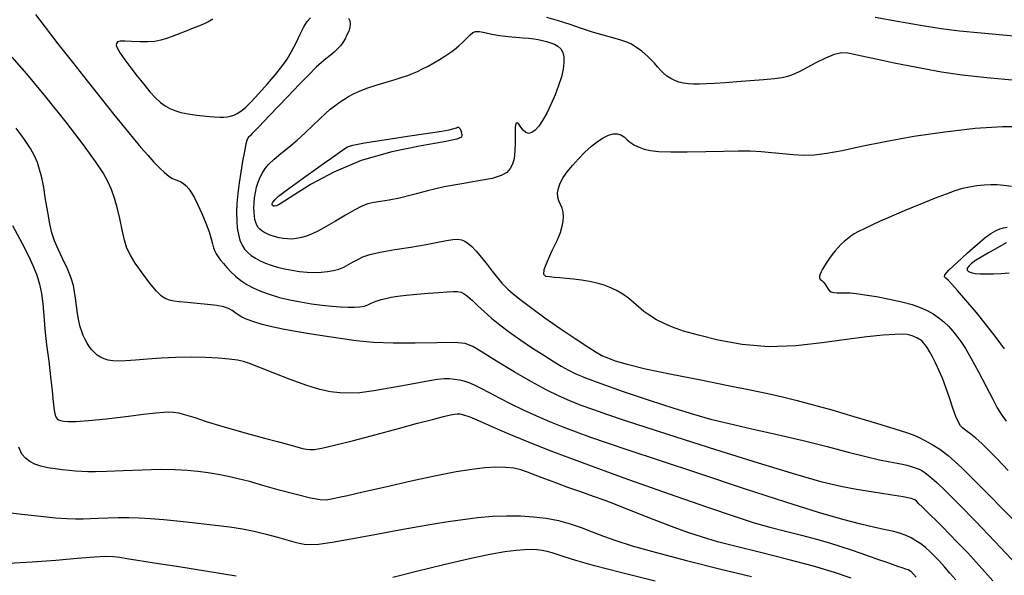
# Model space of a CAD drawing. Extents: x 349639 to 352839, y 1040515 to 1043515.
# Drawn here: x 351090 to 351222, y 1042850 to 1042924 of the extents above; entities that cross this region are included whole.
import ezdxf

# ---------------------------------------------------------------- set-up
doc = ezdxf.new("R2010")
doc.units = 0
doc.header["$MEASUREMENT"] = 0
doc.layers.add('INDEX', color=1, linetype='CONTINUOUS')
doc.layers.add('INTER', color=33, linetype='CONTINUOUS')

msp = doc.modelspace()

# ---------------------------------------------------------------- linework, layer by layer
at = {"layer": 'INDEX', "linetype": 'CONTINUOUS', "elevation": 2420}
msp.add_lwpolyline([(351137.828, 1042899.804), (351137.036, 1042899.615), (351136.232, 1042899.313), (351135.265, 1042898.828), (351135.265, 1042898.828), (351134.04, 1042898.128), (351132.697, 1042897.329), (351131.432, 1042896.584), (351131.432, 1042896.584), (351130.395, 1042896.013), (351129.552, 1042895.605), (351128.82, 1042895.316), (351128.82, 1042895.316), (351128.131, 1042895.108), (351127.473, 1042894.974), (351126.845, 1042894.913), (351126.845, 1042894.913), (351126.247, 1042894.924), (351125.683, 1042894.989), (351125.155, 1042895.088), (351125.155, 1042895.088), (351124.665, 1042895.206), (351124.214, 1042895.339), (351123.803, 1042895.488), (351123.803, 1042895.488), (351123.43, 1042895.651), (351123.097, 1042895.83), (351122.802, 1042896.024), (351122.802, 1042896.024), (351122.547, 1042896.235), (351122.329, 1042896.477), (351122.147, 1042896.763), (351122.147, 1042896.763), (351122, 1042897.107), (351121.888, 1042897.511), (351121.811, 1042897.975), (351121.811, 1042897.975), (351121.768, 1042898.499), (351121.76, 1042899.083), (351121.787, 1042899.726), (351121.787, 1042899.726), (351121.85, 1042900.424), (351121.954, 1042901.149), (351122.107, 1042901.867), (351122.107, 1042901.867), (351122.313, 1042902.551), (351122.574, 1042903.195), (351122.891, 1042903.8), (351122.891, 1042903.8), (351123.272, 1042904.374), (351123.772, 1042904.96), (351124.455, 1042905.609), (351124.455, 1042905.609), (351125.357, 1042906.363), (351126.414, 1042907.218), (351127.537, 1042908.162), (351127.537, 1042908.162), (351128.642, 1042909.168), (351129.673, 1042910.158), (351130.582, 1042911.04), (351130.582, 1042911.04), (351131.339, 1042911.747), (351131.989, 1042912.311), (351132.591, 1042912.791), (351132.591, 1042912.791), (351133.197, 1042913.234), (351133.817, 1042913.651), (351134.452, 1042914.041), (351134.452, 1042914.041), (351135.118, 1042914.408), (351135.897, 1042914.77), (351136.889, 1042915.148), (351136.889, 1042915.148), (351138.141, 1042915.553), (351139.487, 1042915.956), (351140.711, 1042916.315), (351140.711, 1042916.315), (351141.653, 1042916.604), (351142.381, 1042916.852), (351143.021, 1042917.104), (351143.021, 1042917.104), (351143.678, 1042917.395), (351144.373, 1042917.733), (351145.105, 1042918.117), (351145.105, 1042918.117), (351145.869, 1042918.545), (351146.635, 1042918.996), (351147.366, 1042919.447), (351147.366, 1042919.447), (351148.035, 1042919.885), (351148.652, 1042920.331), (351149.237, 1042920.816), (351149.237, 1042920.816), (351149.798, 1042921.351), (351150.314, 1042921.878), (351150.751, 1042922.319), (351150.751, 1042922.319), (351151.105, 1042922.612), (351151.474, 1042922.752), (351151.986, 1042922.745), (351152.732, 1042922.611), (351153.671, 1042922.41), (351154.727, 1042922.212), (351154.727, 1042922.212), (351155.825, 1042922.074), (351156.888, 1042921.983), (351157.84, 1042921.914), (351157.84, 1042921.914), (351158.627, 1042921.844), (351159.285, 1042921.764), (351159.872, 1042921.666), (351159.872, 1042921.666), (351160.437, 1042921.547), (351160.99, 1042921.404), (351161.531, 1042921.238), (351161.531, 1042921.238), (351162.054, 1042921.043), (351162.526, 1042920.788), (351162.911, 1042920.435), (351162.911, 1042920.435), (351163.176, 1042919.953), (351163.315, 1042919.338), (351163.329, 1042918.587), (351163.329, 1042918.587), (351163.217, 1042917.703), (351162.98, 1042916.683), (351162.617, 1042915.529), (351162.617, 1042915.529), (351162.137, 1042914.261), (351161.584, 1042912.976), (351161.011, 1042911.793), (351161.011, 1042911.793), (351160.462, 1042910.811), (351159.945, 1042910.049), (351159.462, 1042909.508), (351159.462, 1042909.508), (351159.01, 1042909.188), (351158.592, 1042909.087), (351158.206, 1042909.208), (351158.206, 1042909.208), (351157.854, 1042909.527), (351157.539, 1042909.935), (351157.268, 1042910.302), (351157.268, 1042910.302), (351157.045, 1042910.5), (351156.882, 1042910.415), (351156.792, 1042909.938), (351156.792, 1042909.938), (351156.774, 1042909.018), (351156.782, 1042907.848), (351156.754, 1042906.682), (351156.754, 1042906.682), (351156.642, 1042905.721), (351156.432, 1042904.964), (351156.12, 1042904.358), (351156.12, 1042904.358), (351155.672, 1042903.855), (351154.928, 1042903.426), (351153.697, 1042903.05), (351153.697, 1042903.05), (351151.867, 1042902.697), (351149.636, 1042902.326), (351147.279, 1042901.893), (351147.279, 1042901.893), (351145.039, 1042901.377), (351143.016, 1042900.849), (351141.279, 1042900.409), (351141.279, 1042900.409), (351139.871, 1042900.125), (351138.745, 1042899.948), (351137.828, 1042899.804)], close=True, dxfattribs=at)
at = {"layer": 'INDEX', "linetype": 'CONTINUOUS'}
for points, elevation in [([(351222.884, 1042863.877), (351221.429, 1042865.403), (351220.312, 1042866.543), (351220.312, 1042866.543), (351219.361, 1042867.463), (351218.552, 1042868.195), (351217.903, 1042868.738), (351217.903, 1042868.738), (351217.418, 1042869.104), (351217.058, 1042869.359), (351216.769, 1042869.583), (351216.769, 1042869.583), (351216.501, 1042869.864), (351216.218, 1042870.321), (351215.885, 1042871.086), (351215.885, 1042871.086), (351215.48, 1042872.23), (351215.023, 1042873.604), (351214.546, 1042874.999), (351214.546, 1042874.999), (351214.076, 1042876.247), (351213.617, 1042877.333), (351213.172, 1042878.282), (351213.172, 1042878.282), (351212.743, 1042879.11), (351212.35, 1042879.806), (351212.017, 1042880.349), (351212.017, 1042880.349), (351211.757, 1042880.732), (351211.545, 1042880.995), (351211.346, 1042881.192), (351211.346, 1042881.192), (351211.13, 1042881.365), (351210.893, 1042881.524), (351210.633, 1042881.668), (351210.633, 1042881.668), (351210.351, 1042881.798), (351210.046, 1042881.914), (351209.72, 1042882.016), (351209.72, 1042882.016), (351209.338, 1042882.098), (351208.738, 1042882.141), (351207.722, 1042882.118), (351207.722, 1042882.118), (351206.129, 1042882.004), (351203.951, 1042881.781), (351201.214, 1042881.432), (351201.214, 1042881.432), (351197.976, 1042880.976), (351194.423, 1042880.585), (351190.771, 1042880.466), (351190.771, 1042880.466), (351187.235, 1042880.76), (351184.027, 1042881.334), (351181.357, 1042881.991), (351181.357, 1042881.991), (351179.364, 1042882.57), (351177.904, 1042883.081), (351176.76, 1042883.573), (351176.76, 1042883.573), (351175.751, 1042884.087), (351174.842, 1042884.632), (351174.032, 1042885.208), (351174.032, 1042885.208), (351173.313, 1042885.809), (351172.642, 1042886.411), (351171.965, 1042886.984), (351171.965, 1042886.984), (351171.239, 1042887.502), (351170.456, 1042887.962), (351169.616, 1042888.363), (351169.616, 1042888.363), (351168.718, 1042888.705), (351167.762, 1042888.988), (351166.748, 1042889.212), (351166.748, 1042889.212), (351165.688, 1042889.379), (351164.63, 1042889.504), (351163.636, 1042889.601), (351163.636, 1042889.601), (351162.756, 1042889.685), (351162.001, 1042889.758), (351161.37, 1042889.819), (351161.37, 1042889.819), (351160.881, 1042889.902), (351160.617, 1042890.169), (351160.681, 1042890.816), (351160.681, 1042890.816), (351161.119, 1042891.954), (351161.766, 1042893.358), (351162.4, 1042894.718), (351162.4, 1042894.718), (351162.846, 1042895.795), (351163.109, 1042896.623), (351163.237, 1042897.305), (351163.237, 1042897.305), (351163.271, 1042897.927), (351163.22, 1042898.506), (351163.083, 1042899.042), (351163.083, 1042899.042), (351162.873, 1042899.54), (351162.653, 1042900.03), (351162.499, 1042900.543), (351162.499, 1042900.543), (351162.473, 1042901.107), (351162.587, 1042901.729), (351162.842, 1042902.407), (351162.842, 1042902.407), (351163.238, 1042903.143), (351163.775, 1042903.935), (351164.453, 1042904.784), (351164.453, 1042904.784), (351165.261, 1042905.679), (351166.139, 1042906.559), (351167.02, 1042907.353), (351167.02, 1042907.353), (351167.846, 1042908.002), (351168.605, 1042908.494), (351169.296, 1042908.828), (351169.296, 1042908.828), (351169.921, 1042909.006), (351170.479, 1042909.026), (351170.969, 1042908.889), (351170.969, 1042908.889), (351171.401, 1042908.607), (351171.817, 1042908.237), (351172.267, 1042907.851), (351172.267, 1042907.851), (351172.794, 1042907.506), (351173.406, 1042907.214), (351174.104, 1042906.976), (351174.104, 1042906.976), (351174.921, 1042906.791), (351176.03, 1042906.666), (351177.64, 1042906.605), (351177.64, 1042906.605), (351179.853, 1042906.608), (351182.359, 1042906.651), (351184.744, 1042906.702), (351184.744, 1042906.702), (351186.695, 1042906.733), (351188.301, 1042906.724), (351189.754, 1042906.66), (351189.754, 1042906.66), (351191.206, 1042906.532), (351192.658, 1042906.378), (351194.072, 1042906.241), (351194.072, 1042906.241), (351195.441, 1042906.168), (351196.889, 1042906.207), (351198.574, 1042906.409), (351198.574, 1042906.409), (351200.644, 1042906.806), (351203.219, 1042907.357), (351206.411, 1042908.006), (351206.411, 1042908.006), (351210.244, 1042908.69), (351214.396, 1042909.312), (351218.456, 1042909.772), (351218.456, 1042909.772), (351222.124, 1042909.994), (351225.544, 1042909.999)], 2420), ([(351089.376, 1042896.732), (351090.629, 1042894.405), (351091.51, 1042892.668), (351092.143, 1042891.287), (351092.143, 1042891.287), (351092.634, 1042890.052), (351093.008, 1042888.853), (351093.27, 1042887.602), (351093.27, 1042887.602), (351093.436, 1042886.217), (351093.564, 1042884.638), (351093.721, 1042882.808), (351093.721, 1042882.808), (351093.955, 1042880.715), (351094.231, 1042878.513), (351094.492, 1042876.401), (351094.492, 1042876.401), (351094.695, 1042874.553), (351094.849, 1042873.052), (351094.973, 1042871.96), (351094.973, 1042871.96), (351095.089, 1042871.3), (351095.212, 1042870.96), (351095.354, 1042870.79), (351095.354, 1042870.79), (351095.536, 1042870.665), (351095.805, 1042870.562), (351096.214, 1042870.48), (351096.214, 1042870.48), (351096.844, 1042870.428), (351097.884, 1042870.44), (351099.552, 1042870.56), (351099.552, 1042870.56), (351101.932, 1042870.806), (351104.587, 1042871.115), (351106.946, 1042871.399), (351106.946, 1042871.399), (351108.58, 1042871.59), (351109.617, 1042871.69), (351110.324, 1042871.721), (351110.324, 1042871.721), (351110.949, 1042871.694), (351111.651, 1042871.58), (351112.568, 1042871.339), (351112.568, 1042871.339), (351113.809, 1042870.947), (351115.354, 1042870.442), (351117.153, 1042869.877), (351117.153, 1042869.877), (351119.141, 1042869.3), (351121.189, 1042868.739), (351123.157, 1042868.213), (351123.157, 1042868.213), (351124.915, 1042867.743), (351126.388, 1042867.345), (351127.511, 1042867.036), (351127.511, 1042867.036), (351128.264, 1042866.826), (351128.783, 1042866.704), (351129.246, 1042866.656), (351129.246, 1042866.656), (351129.849, 1042866.681), (351130.858, 1042866.847), (351132.558, 1042867.237), (351132.558, 1042867.237), (351135.103, 1042867.895), (351138.126, 1042868.705), (351141.127, 1042869.513), (351143.689, 1042870.191), (351145.713, 1042870.715), (351147.182, 1042871.083), (351147.182, 1042871.083), (351148.114, 1042871.304), (351148.662, 1042871.414), (351149.019, 1042871.455), (351149.019, 1042871.455), (351149.37, 1042871.45), (351149.876, 1042871.341), (351150.697, 1042871.047), (351150.697, 1042871.047), (351151.956, 1042870.513), (351153.645, 1042869.768), (351155.723, 1042868.861), (351155.723, 1042868.861), (351158.219, 1042867.816), (351161.444, 1042866.539), (351165.78, 1042864.91), (351165.78, 1042864.91), (351171.359, 1042862.889), (351177.325, 1042860.774), (351182.572, 1042858.942), (351182.572, 1042858.942), (351186.289, 1042857.673), (351188.85, 1042856.849), (351190.925, 1042856.254), (351190.925, 1042856.254), (351193.045, 1042855.707), (351195.187, 1042855.174), (351197.19, 1042854.656), (351197.19, 1042854.656), (351198.934, 1042854.157), (351200.459, 1042853.674), (351201.846, 1042853.206), (351201.846, 1042853.206), (351203.155, 1042852.753), (351204.381, 1042852.325), (351205.499, 1042851.934), (351205.499, 1042851.934), (351206.488, 1042851.589), (351207.344, 1042851.292), (351208.068, 1042851.043), (351208.068, 1042851.043), (351208.661, 1042850.841), (351209.133, 1042850.681), (351209.498, 1042850.555), (351209.498, 1042850.555), (351209.846, 1042850.356), (351210.584, 1042849.566)], 2430)]:
    msp.add_lwpolyline(points, dxfattribs=dict(at, elevation=elevation))
at = {"layer": 'INTER', "linetype": 'CONTINUOUS'}
for points, elevation in [([(351092.445, 1042925.024), (351093.739, 1042923.319), (351095.474, 1042921.102), (351097.429, 1042918.627), (351097.429, 1042918.627), (351099.406, 1042916.126), (351101.284, 1042913.752), (351102.963, 1042911.636), (351102.963, 1042911.636), (351104.372, 1042909.876), (351105.552, 1042908.426), (351106.576, 1042907.203), (351106.576, 1042907.203), (351107.501, 1042906.141), (351108.342, 1042905.226), (351109.096, 1042904.458), (351109.096, 1042904.458), (351109.765, 1042903.837), (351110.347, 1042903.362), (351110.844, 1042903.034), (351110.844, 1042903.034), (351111.261, 1042902.84), (351111.622, 1042902.712), (351111.96, 1042902.571), (351111.96, 1042902.571), (351112.299, 1042902.349), (351112.646, 1042902.034), (351113, 1042901.624), (351113, 1042901.624), (351113.366, 1042901.11), (351113.767, 1042900.429), (351114.231, 1042899.511), (351114.231, 1042899.511), (351114.766, 1042898.33), (351115.301, 1042897.044), (351115.744, 1042895.861), (351115.744, 1042895.861), (351116.031, 1042894.939), (351116.205, 1042894.253), (351116.339, 1042893.728), (351116.339, 1042893.728), (351116.495, 1042893.299), (351116.695, 1042892.913), (351116.951, 1042892.525), (351116.951, 1042892.525), (351117.275, 1042892.096), (351117.669, 1042891.618), (351118.132, 1042891.091), (351118.132, 1042891.091), (351118.667, 1042890.52), (351119.285, 1042889.931), (351119.998, 1042889.354), (351119.998, 1042889.354), (351120.818, 1042888.814), (351121.747, 1042888.317), (351122.784, 1042887.862), (351122.784, 1042887.862), (351123.93, 1042887.448), (351125.185, 1042887.078), (351126.548, 1042886.749), (351126.548, 1042886.749), (351128.006, 1042886.464), (351129.49, 1042886.223), (351130.915, 1042886.029), (351130.915, 1042886.029), (351132.211, 1042885.886), (351133.366, 1042885.792), (351134.378, 1042885.749), (351134.378, 1042885.749), (351135.248, 1042885.756), (351135.976, 1042885.813), (351136.562, 1042885.92), (351136.562, 1042885.92), (351137.018, 1042886.074), (351137.406, 1042886.257), (351137.801, 1042886.448), (351137.801, 1042886.448), (351138.264, 1042886.628), (351138.809, 1042886.795), (351139.435, 1042886.949), (351139.435, 1042886.949), (351140.156, 1042887.09), (351141.043, 1042887.225), (351142.182, 1042887.36), (351142.182, 1042887.36), (351143.605, 1042887.5), (351145.135, 1042887.634), (351146.542, 1042887.75), (351146.542, 1042887.75), (351147.646, 1042887.836), (351148.465, 1042887.878), (351149.069, 1042887.865), (351149.069, 1042887.865), (351149.531, 1042887.78), (351149.95, 1042887.579), (351150.427, 1042887.216), (351150.427, 1042887.216), (351151.045, 1042886.661), (351151.799, 1042885.952), (351152.666, 1042885.148), (351152.666, 1042885.148), (351153.634, 1042884.293), (351154.742, 1042883.381), (351156.04, 1042882.394), (351156.04, 1042882.394), (351157.545, 1042881.333), (351159.125, 1042880.273), (351160.616, 1042879.309), (351160.616, 1042879.309), (351161.89, 1042878.511), (351162.974, 1042877.863), (351163.937, 1042877.323), (351163.937, 1042877.323), (351164.901, 1042876.834), (351166.21, 1042876.276), (351168.261, 1042875.514), (351168.261, 1042875.514), (351171.277, 1042874.47), (351174.768, 1042873.304), (351178.066, 1042872.231), (351178.066, 1042872.231), (351180.703, 1042871.411), (351183.001, 1042870.763), (351185.48, 1042870.148), (351185.48, 1042870.148), (351188.52, 1042869.456), (351191.934, 1042868.69), (351195.396, 1042867.884), (351195.396, 1042867.884), (351198.617, 1042867.078), (351201.459, 1042866.335), (351203.826, 1042865.725), (351203.826, 1042865.725), (351205.652, 1042865.298), (351207.011, 1042865.02), (351208.007, 1042864.834), (351208.007, 1042864.834), (351208.743, 1042864.691), (351209.301, 1042864.569), (351209.758, 1042864.45), (351209.758, 1042864.45), (351210.18, 1042864.321), (351210.579, 1042864.179), (351210.954, 1042864.025), (351210.954, 1042864.025), (351211.324, 1042863.842), (351211.774, 1042863.547), (351212.406, 1042863.044), (351212.406, 1042863.044), (351213.32, 1042862.233), (351214.598, 1042861.02), (351216.321, 1042859.309), (351216.321, 1042859.309), (351218.534, 1042857.041), (351221.152, 1042854.301), (351224.053, 1042851.211)], 2424), ([(351116.251, 1042924.42), (351115.571, 1042924.013), (351115.571, 1042924.013), (351114.664, 1042923.606), (351113.605, 1042923.182), (351112.548, 1042922.771), (351112.548, 1042922.771), (351111.609, 1042922.398), (351110.777, 1042922.07), (351110.007, 1042921.792), (351110.007, 1042921.792), (351109.251, 1042921.569), (351108.444, 1042921.415), (351107.515, 1042921.346), (351107.515, 1042921.346), (351106.438, 1042921.367), (351105.349, 1042921.429), (351104.427, 1042921.473), (351104.427, 1042921.473), (351103.808, 1042921.449), (351103.458, 1042921.345), (351103.303, 1042921.16), (351103.303, 1042921.16), (351103.289, 1042920.882), (351103.444, 1042920.458), (351103.818, 1042919.824), (351103.818, 1042919.824), (351104.437, 1042918.944), (351105.23, 1042917.893), (351106.104, 1042916.771), (351106.104, 1042916.771), (351106.975, 1042915.675), (351107.804, 1042914.677), (351108.562, 1042913.845), (351108.562, 1042913.845), (351109.236, 1042913.223), (351109.859, 1042912.771), (351110.48, 1042912.43), (351110.48, 1042912.43), (351111.152, 1042912.146), (351111.94, 1042911.905), (351112.912, 1042911.704), (351112.912, 1042911.704), (351114.093, 1042911.537), (351115.325, 1042911.407), (351116.402, 1042911.319), (351116.402, 1042911.319), (351117.175, 1042911.275), (351117.718, 1042911.275), (351118.157, 1042911.318), (351118.157, 1042911.318), (351118.597, 1042911.405), (351119.054, 1042911.546), (351119.522, 1042911.753), (351119.522, 1042911.753), (351120.012, 1042912.055), (351120.603, 1042912.54), (351121.393, 1042913.314), (351121.393, 1042913.314), (351122.43, 1042914.428), (351123.578, 1042915.724), (351124.653, 1042916.99), (351124.653, 1042916.99), (351125.516, 1042918.074), (351126.207, 1042919.057), (351126.81, 1042920.076), (351126.81, 1042920.076), (351127.394, 1042921.22), (351127.951, 1042922.375), (351128.459, 1042923.376), (351128.459, 1042923.376), (351128.906, 1042924.101), (351129.323, 1042924.588)], 2422), ([(351134.437, 1042924.523), (351134.605, 1042924.177), (351134.664, 1042923.776), (351134.614, 1042923.319), (351134.614, 1042923.319), (351134.46, 1042922.813), (351134.232, 1042922.285), (351133.966, 1042921.77), (351133.966, 1042921.77), (351133.685, 1042921.293), (351133.367, 1042920.845), (351132.98, 1042920.41), (351132.98, 1042920.41), (351132.503, 1042919.972), (351131.963, 1042919.53), (351131.4, 1042919.08), (351131.4, 1042919.08), (351130.823, 1042918.598), (351130.119, 1042917.954), (351129.143, 1042916.996), (351129.143, 1042916.996), (351127.818, 1042915.641), (351126.335, 1042914.098), (351124.953, 1042912.648), (351124.953, 1042912.648), (351123.872, 1042911.51), (351123.065, 1042910.658), (351122.444, 1042910.006), (351122.444, 1042910.006), (351121.939, 1042909.483), (351121.535, 1042909.073), (351121.232, 1042908.776), (351121.232, 1042908.776), (351121.021, 1042908.56), (351120.857, 1042908.26), (351120.687, 1042907.676), (351120.687, 1042907.676), (351120.469, 1042906.672), (351120.223, 1042905.354), (351119.978, 1042903.892), (351119.978, 1042903.892), (351119.764, 1042902.429), (351119.594, 1042901.02), (351119.48, 1042899.694), (351119.48, 1042899.694), (351119.429, 1042898.476), (351119.443, 1042897.372), (351119.524, 1042896.381), (351119.524, 1042896.381), (351119.67, 1042895.504), (351119.882, 1042894.74), (351120.16, 1042894.089), (351120.16, 1042894.089), (351120.504, 1042893.547), (351120.917, 1042893.089), (351121.4, 1042892.689), (351121.4, 1042892.689), (351121.957, 1042892.322), (351122.588, 1042891.984), (351123.293, 1042891.675), (351123.293, 1042891.675), (351124.072, 1042891.394), (351124.924, 1042891.142), (351125.851, 1042890.919), (351125.851, 1042890.919), (351126.844, 1042890.726), (351127.869, 1042890.573), (351128.88, 1042890.471), (351128.88, 1042890.471), (351129.842, 1042890.429), (351130.749, 1042890.45), (351131.599, 1042890.532), (351131.599, 1042890.532), (351132.393, 1042890.677), (351133.131, 1042890.883), (351133.813, 1042891.152), (351133.813, 1042891.152), (351134.445, 1042891.477), (351135.055, 1042891.832), (351135.678, 1042892.185), (351135.678, 1042892.185), (351136.374, 1042892.513), (351137.314, 1042892.826), (351138.698, 1042893.147), (351138.698, 1042893.147), (351140.626, 1042893.489), (351142.803, 1042893.839), (351144.838, 1042894.176), (351144.838, 1042894.176), (351146.423, 1042894.48), (351147.585, 1042894.719), (351148.435, 1042894.863), (351148.435, 1042894.863), (351149.079, 1042894.888), (351149.591, 1042894.8), (351150.039, 1042894.613), (351150.039, 1042894.613), (351150.486, 1042894.33), (351150.983, 1042893.905), (351151.574, 1042893.279), (351151.574, 1042893.279), (351152.279, 1042892.431), (351153.022, 1042891.489), (351153.699, 1042890.616), (351153.699, 1042890.616), (351154.234, 1042889.938), (351154.652, 1042889.425), (351155.003, 1042889.009), (351155.003, 1042889.009), (351155.352, 1042888.619), (351155.817, 1042888.163), (351156.528, 1042887.546), (351156.528, 1042887.546), (351157.593, 1042886.695), (351159.017, 1042885.617), (351160.782, 1042884.341), (351160.782, 1042884.341), (351162.817, 1042882.925), (351164.843, 1042881.551), (351166.528, 1042880.43), (351166.528, 1042880.43), (351167.65, 1042879.71), (351168.422, 1042879.276), (351169.166, 1042878.95), (351169.166, 1042878.95), (351170.198, 1042878.578), (351171.809, 1042878.108), (351174.285, 1042877.511), (351174.285, 1042877.511), (351177.747, 1042876.78), (351181.672, 1042875.998), (351185.372, 1042875.27), (351185.372, 1042875.27), (351188.323, 1042874.673), (351190.654, 1042874.176), (351192.657, 1042873.719), (351192.657, 1042873.719), (351194.611, 1042873.242), (351196.738, 1042872.682), (351199.247, 1042871.978), (351199.247, 1042871.978), (351202.221, 1042871.106), (351205.227, 1042870.205), (351207.706, 1042869.45), (351207.706, 1042869.45), (351209.264, 1042868.962), (351210.175, 1042868.64), (351210.88, 1042868.326), (351210.88, 1042868.326), (351211.731, 1042867.895), (351212.721, 1042867.342), (351213.752, 1042866.696), (351213.752, 1042866.696), (351214.869, 1042865.853), (351216.68, 1042864.194), (351219.934, 1042860.967), (351219.934, 1042860.967), (351225.059, 1042855.746)], 2422), ([(351223.935, 1042916.159), (351220.033, 1042916.524), (351220.033, 1042916.524), (351216.733, 1042916.91), (351213.966, 1042917.314), (351211.592, 1042917.724), (351211.592, 1042917.724), (351209.492, 1042918.129), (351207.628, 1042918.517), (351205.982, 1042918.874), (351205.982, 1042918.874), (351204.539, 1042919.189), (351203.297, 1042919.46), (351202.256, 1042919.686), (351202.256, 1042919.686), (351201.387, 1042919.853), (351200.553, 1042919.881), (351199.588, 1042919.674), (351199.588, 1042919.674), (351198.388, 1042919.184), (351197.099, 1042918.54), (351195.929, 1042917.915), (351195.929, 1042917.915), (351195.036, 1042917.447), (351194.37, 1042917.123), (351193.831, 1042916.893), (351193.831, 1042916.893), (351193.302, 1042916.712), (351192.613, 1042916.558), (351191.578, 1042916.414), (351191.578, 1042916.414), (351190.085, 1042916.268), (351188.317, 1042916.124), (351186.529, 1042915.993), (351186.529, 1042915.993), (351184.934, 1042915.881), (351183.568, 1042915.792), (351182.423, 1042915.726), (351182.423, 1042915.726), (351181.482, 1042915.686), (351180.695, 1042915.681), (351180.003, 1042915.722), (351180.003, 1042915.722), (351179.358, 1042915.817), (351178.75, 1042915.969), (351178.179, 1042916.178), (351178.179, 1042916.178), (351177.644, 1042916.443), (351177.146, 1042916.764), (351176.685, 1042917.142), (351176.685, 1042917.142), (351176.258, 1042917.571), (351175.853, 1042918.03), (351175.453, 1042918.491), (351175.453, 1042918.491), (351175.045, 1042918.931), (351174.627, 1042919.345), (351174.199, 1042919.734), (351174.199, 1042919.734), (351173.761, 1042920.098), (351173.313, 1042920.436), (351172.855, 1042920.749), (351172.855, 1042920.749), (351172.37, 1042921.039), (351171.776, 1042921.319), (351170.973, 1042921.601), (351170.973, 1042921.601), (351169.893, 1042921.902), (351168.594, 1042922.246), (351167.162, 1042922.657), (351167.162, 1042922.657), (351165.672, 1042923.146), (351164.147, 1042923.671), (351162.594, 1042924.176), (351162.594, 1042924.176), (351161.022, 1042924.624)], 2422), ([(351223.652, 1042922.114), (351219.26, 1042922.522), (351216.357, 1042922.808), (351213.913, 1042923.119), (351213.913, 1042923.119), (351211.122, 1042923.564), (351208.064, 1042924.094), (351205.044, 1042924.62)], 2424), ([(351220.859, 1042849.049), (351219.004, 1042851.132), (351217.475, 1042852.798), (351217.475, 1042852.798), (351216.173, 1042854.166), (351215.052, 1042855.307), (351214.078, 1042856.278), (351214.078, 1042856.278), (351213.224, 1042857.127), (351212.484, 1042857.862), (351211.859, 1042858.484), (351211.859, 1042858.484), (351211.347, 1042858.995), (351210.941, 1042859.399), (351210.634, 1042859.706), (351210.634, 1042859.706), (351210.365, 1042859.93), (351209.872, 1042860.121), (351208.837, 1042860.334), (351208.837, 1042860.334), (351207.065, 1042860.612), (351204.839, 1042860.943), (351202.561, 1042861.302), (351202.561, 1042861.302), (351200.447, 1042861.699), (351197.972, 1042862.302), (351194.427, 1042863.314), (351194.427, 1042863.314), (351189.402, 1042864.846), (351183.694, 1042866.632), (351178.399, 1042868.315), (351178.399, 1042868.315), (351174.364, 1042869.616), (351171.434, 1042870.579), (351169.204, 1042871.331), (351169.204, 1042871.331), (351167.322, 1042871.983), (351165.648, 1042872.592), (351164.1, 1042873.202), (351164.1, 1042873.202), (351162.576, 1042873.865), (351160.922, 1042874.675), (351158.966, 1042875.737), (351158.966, 1042875.737), (351156.64, 1042877.09), (351154.288, 1042878.512), (351152.356, 1042879.72), (351152.356, 1042879.72), (351151.108, 1042880.493), (351150.08, 1042880.885), (351148.625, 1042881.015), (351148.625, 1042881.015), (351146.288, 1042880.997), (351143.384, 1042880.935), (351140.421, 1042880.925), (351140.421, 1042880.925), (351137.797, 1042881.044), (351135.479, 1042881.268), (351133.324, 1042881.552), (351133.324, 1042881.552), (351131.225, 1042881.859), (351129.206, 1042882.175), (351127.326, 1042882.496), (351127.326, 1042882.496), (351125.634, 1042882.817), (351124.139, 1042883.138), (351122.843, 1042883.459), (351122.843, 1042883.459), (351121.744, 1042883.78), (351120.843, 1042884.1), (351120.14, 1042884.42), (351120.14, 1042884.42), (351119.619, 1042884.737), (351119.206, 1042885.043), (351118.812, 1042885.327), (351118.812, 1042885.327), (351118.345, 1042885.578), (351117.7, 1042885.796), (351116.774, 1042885.982), (351116.774, 1042885.982), (351115.519, 1042886.138), (351114.118, 1042886.27), (351112.813, 1042886.384), (351112.813, 1042886.384), (351111.79, 1042886.488), (351111.021, 1042886.592), (351110.426, 1042886.71), (351110.426, 1042886.71), (351109.916, 1042886.879), (351109.374, 1042887.231), (351108.677, 1042887.924), (351108.677, 1042887.924), (351107.755, 1042889.043), (351106.745, 1042890.388), (351105.838, 1042891.684), (351105.838, 1042891.684), (351105.177, 1042892.741), (351104.719, 1042893.699), (351104.373, 1042894.78), (351104.373, 1042894.78), (351104.061, 1042896.139), (351103.753, 1042897.65), (351103.429, 1042899.122), (351103.429, 1042899.122), (351103.07, 1042900.407), (351102.653, 1042901.548), (351102.155, 1042902.637), (351102.155, 1042902.637), (351101.514, 1042903.801), (351100.515, 1042905.325), (351098.904, 1042907.531), (351098.904, 1042907.531), (351096.557, 1042910.578), (351093.856, 1042913.971), (351091.311, 1042917.052), (351091.311, 1042917.052), (351089.329, 1042919.307)], 2426), ([(351215.864, 1042849.189), (351215.097, 1042850.097), (351214.371, 1042850.928), (351213.685, 1042851.682), (351213.685, 1042851.682), (351213.038, 1042852.36), (351212.414, 1042852.967), (351211.797, 1042853.512), (351211.797, 1042853.512), (351211.172, 1042853.999), (351210.538, 1042854.431), (351209.892, 1042854.807), (351209.892, 1042854.807), (351209.226, 1042855.13), (351208.478, 1042855.411), (351207.581, 1042855.662), (351207.581, 1042855.662), (351206.458, 1042855.909), (351205.014, 1042856.214), (351203.144, 1042856.649), (351203.144, 1042856.649), (351200.717, 1042857.292), (351197.466, 1042858.243), (351193.096, 1042859.608), (351193.096, 1042859.608), (351187.527, 1042861.414), (351181.543, 1042863.391), (351176.146, 1042865.19), (351176.146, 1042865.19), (351172.093, 1042866.548), (351169.177, 1042867.535), (351166.946, 1042868.304), (351166.946, 1042868.304), (351165.008, 1042868.992), (351163.209, 1042869.663), (351161.452, 1042870.363), (351161.452, 1042870.363), (351159.67, 1042871.125), (351157.905, 1042871.931), (351156.228, 1042872.751), (351156.228, 1042872.751), (351154.703, 1042873.55), (351153.365, 1042874.278), (351152.242, 1042874.878), (351152.242, 1042874.878), (351151.345, 1042875.315), (351150.609, 1042875.615), (351149.951, 1042875.824), (351149.951, 1042875.824), (351149.302, 1042875.977), (351148.648, 1042876.084), (351147.99, 1042876.144), (351147.99, 1042876.144), (351147.283, 1042876.149), (351146.311, 1042876.056), (351144.811, 1042875.816), (351144.811, 1042875.816), (351142.644, 1042875.409), (351140.155, 1042874.937), (351137.81, 1042874.531), (351137.81, 1042874.531), (351135.964, 1042874.294), (351134.522, 1042874.219), (351133.281, 1042874.269), (351133.281, 1042874.269), (351132.038, 1042874.424), (351130.612, 1042874.738), (351128.829, 1042875.282), (351128.829, 1042875.282), (351126.616, 1042876.08), (351124.322, 1042876.968), (351122.401, 1042877.737), (351122.401, 1042877.737), (351121.162, 1042878.228), (351120.345, 1042878.5), (351119.545, 1042878.664), (351119.545, 1042878.664), (351118.435, 1042878.807), (351116.99, 1042878.932), (351115.263, 1042879.018), (351115.263, 1042879.018), (351113.322, 1042879.047), (351111.287, 1042879.019), (351109.292, 1042878.934), (351109.292, 1042878.934), (351107.459, 1042878.802), (351105.858, 1042878.66), (351104.546, 1042878.555), (351104.546, 1042878.555), (351103.554, 1042878.524), (351102.809, 1042878.566), (351102.211, 1042878.674), (351102.211, 1042878.674), (351101.676, 1042878.841), (351101.188, 1042879.065), (351100.747, 1042879.346), (351100.747, 1042879.346), (351100.351, 1042879.682), (351099.996, 1042880.066), (351099.673, 1042880.489), (351099.673, 1042880.489), (351099.379, 1042880.944), (351099.112, 1042881.43), (351098.871, 1042881.946), (351098.871, 1042881.946), (351098.656, 1042882.501), (351098.46, 1042883.147), (351098.275, 1042883.94), (351098.275, 1042883.94), (351098.097, 1042884.911), (351097.936, 1042885.959), (351097.809, 1042886.958), (351097.809, 1042886.958), (351097.709, 1042887.825), (351097.557, 1042888.676), (351097.251, 1042889.672), (351097.251, 1042889.672), (351096.732, 1042890.917), (351096.101, 1042892.28), (351095.496, 1042893.571), (351095.496, 1042893.571), (351095.026, 1042894.668), (351094.67, 1042895.723), (351094.374, 1042896.959), (351094.374, 1042896.959), (351094.094, 1042898.517), (351093.82, 1042900.227), (351093.554, 1042901.838), (351093.554, 1042901.838), (351093.292, 1042903.158), (351093.017, 1042904.232), (351092.707, 1042905.163), (351092.707, 1042905.163), (351092.328, 1042906.06), (351091.79, 1042907.05), (351090.986, 1042908.265), (351090.986, 1042908.265), (351089.874, 1042909.769)], 2428), ([(351223.328, 1042901.956), (351222.306, 1042902.11), (351221.436, 1042902.189), (351220.588, 1042902.202), (351220.588, 1042902.202), (351219.661, 1042902.153), (351218.681, 1042902.048), (351217.706, 1042901.89), (351217.706, 1042901.89), (351216.763, 1042901.676), (351215.76, 1042901.376), (351214.572, 1042900.951), (351214.572, 1042900.951), (351213.132, 1042900.388), (351211.589, 1042899.761), (351210.15, 1042899.168), (351210.15, 1042899.168), (351208.958, 1042898.679), (351207.921, 1042898.25), (351206.884, 1042897.806), (351206.884, 1042897.806), (351205.745, 1042897.299), (351204.598, 1042896.771), (351203.591, 1042896.291), (351203.591, 1042896.291), (351202.83, 1042895.906), (351202.264, 1042895.586), (351201.799, 1042895.284), (351201.799, 1042895.284), (351201.359, 1042894.957), (351200.929, 1042894.599), (351200.508, 1042894.208), (351200.508, 1042894.208), (351200.097, 1042893.785), (351199.696, 1042893.33), (351199.305, 1042892.843), (351199.305, 1042892.843), (351198.926, 1042892.329), (351198.574, 1042891.812), (351198.264, 1042891.324), (351198.264, 1042891.324), (351198.011, 1042890.887), (351197.817, 1042890.509), (351197.683, 1042890.188), (351197.683, 1042890.188), (351197.608, 1042889.925), (351197.592, 1042889.719), (351197.636, 1042889.572), (351197.636, 1042889.572), (351197.738, 1042889.47), (351197.891, 1042889.361), (351198.085, 1042889.179), (351198.085, 1042889.179), (351198.309, 1042888.883), (351198.542, 1042888.53), (351198.762, 1042888.205), (351198.762, 1042888.205), (351198.958, 1042887.971), (351199.18, 1042887.825), (351199.49, 1042887.746), (351199.49, 1042887.746), (351199.932, 1042887.714), (351200.477, 1042887.706), (351201.079, 1042887.7), (351201.079, 1042887.7), (351201.724, 1042887.673), (351202.537, 1042887.597), (351203.678, 1042887.441), (351203.678, 1042887.441), (351205.232, 1042887.188), (351206.986, 1042886.862), (351208.654, 1042886.5), (351208.654, 1042886.5), (351210.014, 1042886.128), (351211.102, 1042885.741), (351212.019, 1042885.324), (351212.019, 1042885.324), (351212.848, 1042884.863), (351213.606, 1042884.355), (351214.294, 1042883.802), (351214.294, 1042883.802), (351214.914, 1042883.204), (351215.483, 1042882.565), (351216.021, 1042881.889), (351216.021, 1042881.889), (351216.56, 1042881.152), (351217.173, 1042880.206), (351217.948, 1042878.874), (351217.948, 1042878.874), (351218.924, 1042877.074), (351219.95, 1042875.119), (351220.828, 1042873.421), (351220.828, 1042873.421), (351221.436, 1042872.261), (351221.953, 1042871.404), (351222.634, 1042870.486)], 2418), ([(351222.392, 1042880.196), (351221.286, 1042881.698), (351219.993, 1042883.366), (351219.993, 1042883.366), (351218.592, 1042885.086), (351217.24, 1042886.69), (351216.114, 1042887.996), (351216.114, 1042887.996), (351215.341, 1042888.87), (351214.857, 1042889.384), (351214.549, 1042889.661), (351214.549, 1042889.661), (351214.355, 1042889.839), (351214.421, 1042890.12), (351214.947, 1042890.722), (351214.947, 1042890.722), (351216.039, 1042891.774), (351217.437, 1042893.053), (351218.792, 1042894.243), (351218.792, 1042894.243), (351219.832, 1042895.102), (351220.598, 1042895.662), (351221.21, 1042896.025), (351221.21, 1042896.025), (351221.769, 1042896.277), (351222.294, 1042896.434), (351222.785, 1042896.498)], 2416), ([(351222.642, 1042894.396), (351221.453, 1042893.71), (351220.274, 1042893.039), (351220.274, 1042893.039), (351219.296, 1042892.474), (351218.54, 1042892.011), (351217.984, 1042891.622), (351217.612, 1042891.285), (351217.421, 1042890.995), (351217.409, 1042890.752), (351217.409, 1042890.752), (351217.578, 1042890.556), (351217.926, 1042890.407), (351218.455, 1042890.305), (351218.455, 1042890.305), (351219.158, 1042890.249), (351220.003, 1042890.232), (351220.953, 1042890.247), (351220.953, 1042890.247), (351221.975, 1042890.291), (351223.049, 1042890.379)], 2416), ([(351201.833, 1042849.422), (351199.615, 1042850.186), (351196.796, 1042851.01), (351196.796, 1042851.01), (351193.336, 1042851.919), (351189.684, 1042852.835), (351186.408, 1042853.652), (351186.408, 1042853.652), (351183.907, 1042854.306), (351181.907, 1042854.892), (351179.961, 1042855.546), (351179.961, 1042855.546), (351177.75, 1042856.358), (351175.448, 1042857.241), (351173.354, 1042858.062), (351173.354, 1042858.062), (351171.677, 1042858.726), (351170.261, 1042859.281), (351168.86, 1042859.81), (351168.86, 1042859.81), (351167.285, 1042860.38), (351165.586, 1042860.985), (351163.869, 1042861.597), (351163.869, 1042861.597), (351162.234, 1042862.193), (351160.751, 1042862.747), (351159.484, 1042863.235), (351159.484, 1042863.235), (351158.46, 1042863.636), (351157.558, 1042863.944), (351156.619, 1042864.156), (351156.619, 1042864.156), (351155.511, 1042864.269), (351154.207, 1042864.283), (351152.708, 1042864.198), (351152.708, 1042864.198), (351150.982, 1042864.006), (351148.869, 1042863.67), (351146.18, 1042863.146), (351146.18, 1042863.146), (351142.859, 1042862.426), (351139.385, 1042861.636), (351136.375, 1042860.94), (351136.375, 1042860.94), (351134.29, 1042860.46), (351132.978, 1042860.167), (351132.134, 1042859.99), (351132.134, 1042859.99), (351131.451, 1042859.884), (351130.623, 1042859.905), (351129.343, 1042860.134), (351129.343, 1042860.134), (351127.423, 1042860.615), (351125.157, 1042861.239), (351122.956, 1042861.86), (351122.956, 1042861.86), (351121.139, 1042862.365), (351119.637, 1042862.756), (351118.285, 1042863.07), (351118.285, 1042863.07), (351116.947, 1042863.334), (351115.595, 1042863.556), (351114.227, 1042863.736), (351114.227, 1042863.736), (351112.813, 1042863.871), (351111.202, 1042863.953), (351109.216, 1042863.968), (351109.216, 1042863.968), (351106.778, 1042863.915), (351104.233, 1042863.825), (351102.028, 1042863.741), (351102.028, 1042863.741), (351100.49, 1042863.696), (351099.46, 1042863.691), (351098.655, 1042863.717), (351098.655, 1042863.717), (351097.842, 1042863.768), (351096.973, 1042863.842), (351096.049, 1042863.939), (351096.049, 1042863.939), (351095.079, 1042864.062), (351094.109, 1042864.224), (351093.196, 1042864.44), (351093.196, 1042864.44), (351092.386, 1042864.722), (351091.688, 1042865.075), (351091.102, 1042865.498), (351091.102, 1042865.498), (351090.625, 1042866.045), (351090.239, 1042866.995)], 2432), ([(351088.026, 1042858.318), (351090.619, 1042857.988), (351093.138, 1042857.709), (351093.138, 1042857.709), (351095.137, 1042857.516), (351096.651, 1042857.404), (351097.836, 1042857.362), (351097.836, 1042857.362), (351098.843, 1042857.375), (351099.813, 1042857.422), (351100.882, 1042857.478), (351100.882, 1042857.478), (351102.145, 1042857.521), (351103.539, 1042857.543), (351104.96, 1042857.538), (351104.96, 1042857.538), (351106.352, 1042857.498), (351107.856, 1042857.411), (351109.661, 1042857.264), (351109.661, 1042857.264), (351111.873, 1042857.052), (351114.274, 1042856.799), (351116.56, 1042856.536), (351116.56, 1042856.536), (351118.508, 1042856.285), (351120.198, 1042856.021), (351121.787, 1042855.707), (351121.787, 1042855.707), (351123.384, 1042855.324), (351124.892, 1042854.918), (351126.168, 1042854.552), (351126.168, 1042854.552), (351127.116, 1042854.278), (351127.839, 1042854.091), (351128.49, 1042853.974), (351128.49, 1042853.974), (351129.25, 1042853.924), (351130.404, 1042853.993), (351132.266, 1042854.251), (351132.266, 1042854.251), (351135.001, 1042854.729), (351138.188, 1042855.326), (351141.259, 1042855.905), (351141.259, 1042855.905), (351143.782, 1042856.359), (351145.878, 1042856.71), (351147.802, 1042857.006), (351147.802, 1042857.006), (351149.762, 1042857.286), (351151.756, 1042857.531), (351153.731, 1042857.709), (351153.731, 1042857.709), (351155.644, 1042857.792), (351157.487, 1042857.776), (351159.259, 1042857.661), (351159.259, 1042857.661), (351160.961, 1042857.446), (351162.592, 1042857.132), (351164.153, 1042856.719), (351164.153, 1042856.719), (351165.652, 1042856.212), (351167.133, 1042855.643), (351168.646, 1042855.049), (351168.646, 1042855.049), (351170.306, 1042854.445), (351172.469, 1042853.755), (351175.554, 1042852.884), (351175.554, 1042852.884), (351179.758, 1042851.787), (351184.375, 1042850.626), (351188.48, 1042849.616)], 2434), ([(351175.562, 1042849.011), (351170.908, 1042850.172), (351167.405, 1042851.088), (351164.94, 1042851.774), (351164.94, 1042851.774), (351163.368, 1042852.253), (351162.404, 1042852.576), (351161.73, 1042852.799), (351161.73, 1042852.799), (351161.08, 1042852.971), (351160.401, 1042853.102), (351159.692, 1042853.192), (351159.692, 1042853.192), (351158.936, 1042853.236), (351158.043, 1042853.22), (351156.906, 1042853.124), (351156.906, 1042853.124), (351155.407, 1042852.923), (351153.382, 1042852.566), (351150.657, 1042851.998), (351150.657, 1042851.998), (351147.199, 1042851.201), (351143.542, 1042850.315), (351140.359, 1042849.517)], 2436), ([(351119.373, 1042849.665), (351115.523, 1042850.325), (351111.66, 1042850.938), (351108.381, 1042851.442), (351108.381, 1042851.442), (351106.126, 1042851.791), (351104.702, 1042852.015), (351103.753, 1042852.162), (351103.753, 1042852.162), (351102.932, 1042852.265), (351101.91, 1042852.302), (351100.36, 1042852.233), (351100.36, 1042852.233), (351098.058, 1042852.039), (351095.185, 1042851.782), (351092.024, 1042851.544), (351092.024, 1042851.544), (351088.855, 1042851.392)], 2436)]:
    msp.add_lwpolyline(points, dxfattribs=dict(at, elevation=elevation))
at = {"layer": 'INTER', "linetype": 'CONTINUOUS', "elevation": 2418}
msp.add_lwpolyline([(351127.233, 1042900.869), (351125.866, 1042899.994), (351125.136, 1042899.551), (351124.768, 1042899.372), (351124.768, 1042899.372), (351124.531, 1042899.315), (351124.365, 1042899.331), (351124.253, 1042899.4), (351124.253, 1042899.4), (351124.186, 1042899.505), (351124.189, 1042899.657), (351124.296, 1042899.876), (351124.296, 1042899.876), (351124.555, 1042900.188), (351125.064, 1042900.655), (351125.936, 1042901.346), (351125.936, 1042901.346), (351127.219, 1042902.29), (351128.701, 1042903.346), (351130.105, 1042904.334), (351130.105, 1042904.334), (351131.214, 1042905.111), (351132.047, 1042905.696), (351132.687, 1042906.147), (351132.687, 1042906.147), (351133.202, 1042906.515), (351133.617, 1042906.817), (351133.948, 1042907.066), (351133.948, 1042907.066), (351134.282, 1042907.279), (351135.002, 1042907.511), (351136.565, 1042907.82), (351136.565, 1042907.82), (351139.216, 1042908.24), (351142.344, 1042908.702), (351145.128, 1042909.109), (351145.128, 1042909.109), (351146.938, 1042909.386), (351147.92, 1042909.559), (351148.417, 1042909.675), (351148.417, 1042909.675), (351148.717, 1042909.771), (351148.917, 1042909.847), (351149.058, 1042909.896), (351149.058, 1042909.896), (351149.18, 1042909.905), (351149.291, 1042909.849), (351149.395, 1042909.701), (351149.395, 1042909.701), (351149.492, 1042909.449), (351149.575, 1042909.141), (351149.633, 1042908.84), (351149.633, 1042908.84), (351149.57, 1042908.587), (351148.953, 1042908.321), (351147.264, 1042907.959), (351147.264, 1042907.959), (351144.189, 1042907.417), (351140.236, 1042906.606), (351136.117, 1042905.438), (351136.117, 1042905.438), (351132.447, 1042903.897), (351129.445, 1042902.258), (351127.233, 1042900.869)], close=True, dxfattribs=at)

doc.saveas('drawing.dxf')
